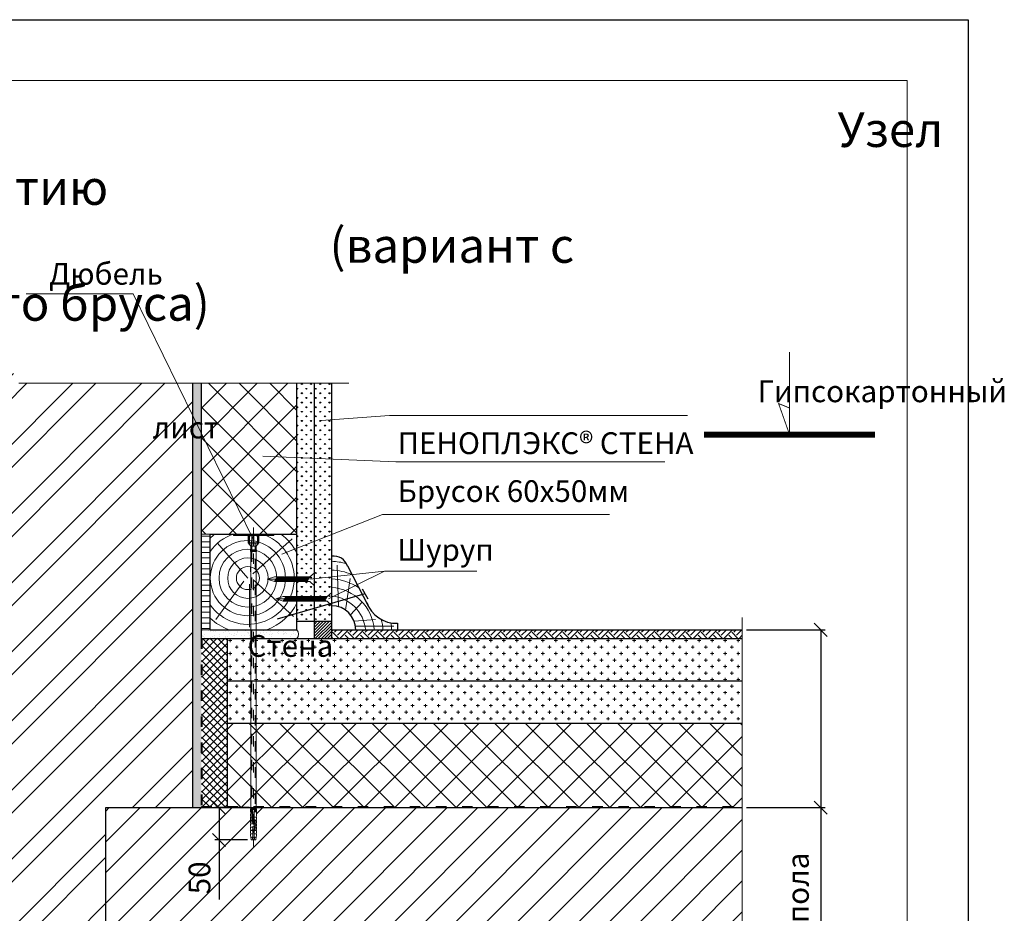
# Model space of a CAD drawing. Units: millimetres. Extents: x 887 to 3231, y -2570 to 6147.
# Drawn here: x 991 to 1104, y -302 to -199 of the extents above; entities that cross this region are included whole.
import ezdxf

# ---------------------------------------------------------------- set-up
doc = ezdxf.new("R2010")
doc.units = ezdxf.units.MM
doc.header["$MEASUREMENT"] = 0
doc.header["$PDMODE"] = 2
doc.linetypes.add('ACAD_ISO03W100', pattern=[30, 12, -18])
doc.layers.get('0').update_dxf_attribs({"plot": 0})
for name, color, linetype, lineweight in [('Dot Lines', 1, 'ACAD_ISO03W100', 5), ('Maket', 3, 'Continuous', 15), ('Вспомогат. линии', 130, 'Continuous', 13), ('Дюбеля', 3, 'Continuous', 15), ('Механ. крепление', 192, 'Continuous', 15), ('Надписи', 180, 'Continuous', 13), ('Пароизоляция', 50, 'Continuous', 40), ('Размеры', 200, 'Continuous', 13), ('Стены', 14, 'Continuous', 30), ('Штампы', 7, 'Continuous', 15), ('Штрих', 151, 'Continuous', 9)]:
    doc.layers.add(name, color=color, linetype=linetype, lineweight=lineweight)
doc.styles.get("Standard").update_dxf_attribs({"font": 'times.ttf'})
doc.styles.add('Гост', font='GOST.TTF', dxfattribs={"height": 2.5})
doc.dimstyles.new('ISO-25', dxfattribs={"dimtxt": 2.5, "dimasz": 1.5, "dimexe": 0.5, "dimexo": 0.5, "dimgap": 1, "dimtad": 1, "dimlfac": 100, "dimtxsty": 'Standard', "dimblk": 'OBLIQUE', "dimcen": 1.5, "dimadec": 0, "dimazin": 0, "dimtfac": 1, "dimtmove": 1, "dimatfit": 3, "dimldrblk": 'OBLIQUE', "dimfxl": 1, "dimarcsym": 0})

# ---------------------------------------------------------------- blocks, each defined once
blk = doc.blocks.new('_Oblique')
at = {"color": 0, "linetype": 'ByBlock', "lineweight": -2}
blk.add_line((-0.5, -0.5), (0.5, 0.5), dxfattribs=at)
blk = doc.blocks.new('*D12')
at = {"layer": 'Defpoints', "color": 0, "transparency": 16777216}
for p in [(1017.77, -289.98), (1013.8, -293.7), (1017.58, -293.7)]:
    blk.add_point(p, dxfattribs=at)
at = {"layer": 'Штрих', "color": 0, "linetype": 'Continuous', "lineweight": -2, "transparency": 16777216}
for p, q in [((1017.27, -289.98), (1013.3, -289.98)), ((1013.8, -289.98), (1013.8, -293.7)), ((1017.08, -293.7), (1013.3, -293.7)), ((1013.8, -293.7), (1013.8, -300.56))]:
    blk.add_line(p, q, dxfattribs=at)
at = {"layer": 'Штрих', "color": 0, "linetype": 'Continuous', "lineweight": -2, "transparency": 16777216, "xscale": 1.5, "yscale": 1.5, "zscale": 1.5}
for p, rotation in [((1013.8, -289.98), 90), ((1013.8, -293.7), 270)]:
    blk.add_blockref('_Oblique', p, dxfattribs=dict(at, rotation=rotation))
at = {"layer": 'Штрих', "color": 0, "linetype": 'Continuous', "transparency": 16777216, "insert": (1011.55, -298.07), "char_height": 2.5, "attachment_point": 5, "rotation": 90, "style": 'Гост'}
blk.add_mtext('{\\fGOST type B|b0|i0|c204|p18;50}', dxfattribs=at)
blk = doc.blocks.new('*D13')
at = {"layer": 'Defpoints', "color": 0, "transparency": 16777216}
for p in [(1074.04, -269.52), (1074.04, -289.98), (1083.08, -289.98)]:
    blk.add_point(p, dxfattribs=at)
at = {"layer": 'Размеры', "color": 0, "lineweight": -2, "transparency": 16777216}
for p, q in [((1074.54, -269.52), (1083.58, -269.52)), ((1083.08, -269.52), (1083.08, -289.98)), ((1074.54, -289.98), (1083.58, -289.98)), ((1083.08, -289.98), (1083.08, -325.28))]:
    blk.add_line(p, q, dxfattribs=at)
at = {"layer": 'Размеры', "color": 0, "linetype": 'Continuous', "lineweight": -2, "transparency": 16777216, "xscale": 1.5, "yscale": 1.5, "zscale": 1.5}
for p, rotation in [((1083.08, -269.52), 90), ((1083.08, -289.98), 270)]:
    blk.add_blockref('_Oblique', p, dxfattribs=dict(at, rotation=rotation))
at = {"layer": 'Размеры', "color": 0, "linetype": 'Continuous', "transparency": 16777216, "insert": (1080.45, -310.41), "char_height": 2.5, "attachment_point": 5, "rotation": 90}
blk.add_mtext('{\\fGOST type B|b0|i0|c204|p18;конструкция пола}', dxfattribs=at)

msp = doc.modelspace()

# ---------------------------------------------------------------- hatches: boundary and pattern name
at = {"layer": 'Штрих'}
h = msp.add_hatch(dxfattribs=at)
h.set_pattern_fill('ANSI32', color=0, scale=15, style=0)
h.set_pattern_definition([(45, (-2.853, 0), (-3.977476, 3.977476), []), (45, (-0.2016, 0), (-3.977476, 3.977476), [])])
h.paths.add_polyline_path([(1010.77448, -241.14711), (990.74547, -241.14711), (989.20349, -238.20511), (989.20349, -241.14711), (989.20349, -244.08911), (987.66151, -241.14711), (961.77448, -241.14711), (961.77448, -345.16357), (992.14069, -345.16357), (993.68268, -348.10557), (993.68268, -342.22158), (995.22466, -345.16357), (1010.77448, -345.16357), (1010.77448, -319.98344), (1000.77448, -319.98344), (1000.77448, -289.98344), (1010.77448, -289.98344)])
at = {"layer": 'Штрих', "linetype": 'Continuous'}
h = msp.add_hatch(dxfattribs=at)
h.set_pattern_fill('AR-SAND', color=0, scale=0.5, style=0)
h.set_pattern_definition([(37.5, (-2.8532, 0), (-0.0314967, 0.9634119), [0, -0.76, 0, -0.85, 0, -0.8125]), (7.5, (-2.8532, 0), (0.8848884, 1.411073), [0, -0.41, 0, -0.685, 0, -0.2625]), (327.5, (-3.4682, 0), (1.5570709, 0.0028295), [0, -0.25, 0, -0.9, 0, -1.175]), (317.5, (-3.4682, 0), (1.5030633, 0.4388378), [0, -0.125, 0, -0.59, 0, -0.675])])
h.paths.add_polyline_path([(1010.77448, -289.98344), (1011.77448, -289.98344), (1011.77448, -241.14711), (1010.77448, -241.14711)])
h = msp.add_hatch(dxfattribs=at)
h.set_pattern_fill('ANSI37', color=30, scale=20, style=0)
h.set_pattern_definition([(45, (-2.8532, 0), (-1.767767, 1.767767), []), (135, (-2.8532, 0), (-1.767767, -1.767767), [])])
h.paths.add_polyline_path([(1022.77448, -241.14711), (1011.77448, -241.14711), (1011.77448, -258.51549), (1012.77448, -258.51549), (1022.77448, -258.51549)])
h = msp.add_hatch(dxfattribs=at)
h.set_pattern_fill('GRASS', color=0, scale=0.75, style=0)
h.set_pattern_definition([(90, (-2.8532, 0), (-0.53033009, 0.53033009), [0.140625, -0.92003517]), (45, (-2.8532, 0), (-0.5303301, 0.5303301), [0.140625, -0.609375]), (135, (-2.8532, 0), (-0.5303301, -0.5303301), [0.140625, -0.609375])])
h.paths.add_polyline_path([(1024.77448, -241.14711), (1022.77448, -241.14711), (1022.77448, -258.51549), (1022.77448, -268.51549), (1024.77448, -268.51549)])
h.paths.add_polyline_path([(1026.77448, -241.14711), (1024.77448, -241.14711), (1024.77448, -268.51549), (1026.77448, -268.51549)])
h = msp.add_hatch(dxfattribs=at)
h.set_pattern_fill('ANSI31', color=0, scale=5, angle=135, style=0)
h.set_pattern_definition([(180, (-2.8532, 0), (-1e-16, -0.625), [])])
h.paths.add_polyline_path([(1011.77448, -269.51549), (1012.77448, -269.51549), (1012.77448, -258.51549), (1011.77448, -258.51549)])
h = msp.add_hatch(dxfattribs=at)
h.set_pattern_fill('ANSI31', color=0, style=0)
h.set_pattern_definition([(45, (-2.85322, -1.64408), (-0.088388348, 0.088388348), [])])
h.paths.add_polyline_path([(1020.36734, -263.69674), (1020.20287, -263.94507, -0.00172939), (1020.21157, -263.96638), (1021.2706, -263.96638, 0.016442604), (1021.17962, -263.69674)])
h.paths.add_polyline_path([(1021.17962, -263.69674, 0.016858709), (1021.06816, -263.42709), (1020.54593, -263.42709), (1020.36734, -263.69674)])
h.paths.add_polyline_path([(1022.23372, -263.69674, 0.013311348), (1022.14572, -263.42709), (1021.06816, -263.42709, -0.016858709), (1021.17962, -263.69674)])
h.paths.add_polyline_path([(1021.17962, -263.69674, -0.016442604), (1021.2706, -263.96638), (1022.30621, -263.96638, 0.013103743), (1022.23372, -263.69674)])
h.paths.add_polyline_path([(1022.14572, -263.42709, -0.013311348), (1022.23372, -263.69674), (1022.77448, -263.69674), (1022.77448, -263.42709)])
h.paths.add_polyline_path([(1022.23372, -263.69674, -0.013103743), (1022.30621, -263.96638), (1022.77448, -263.96638), (1022.77448, -263.69674)])
h.paths.add_polyline_path([(1022.77448, -263.42709), (1022.77448, -263.69674), (1024.08892, -263.69674), (1024.26751, -263.42709)])
h.paths.add_polyline_path([(1023.91033, -263.96638), (1024.08892, -263.69674), (1022.77448, -263.69674), (1022.77448, -263.96638)])
h = msp.add_hatch(dxfattribs=at)
h.set_pattern_fill('ANSI31', color=0, style=0)
h.set_pattern_definition([(45, (-2.85322, 0), (-0.088388348, 0.088388348), [])])
h.paths.add_polyline_path([(1021.88528, -265.96629, 0.013976959), (1022.01173, -265.69664), (1021.54157, -265.69664), (1021.36298, -265.96629)])
h.paths.add_polyline_path([(1021.18439, -266.23593), (1021.73966, -266.23593, 0.014382546), (1021.88528, -265.96629), (1021.36298, -265.96629)])
h.paths.add_polyline_path([(1021.88528, -265.96629, -0.014382546), (1021.73966, -266.23593), (1022.77448, -266.23593), (1022.77448, -265.96629)])
h.paths.add_polyline_path([(1022.77448, -265.96629), (1022.77448, -265.69664), (1022.01173, -265.69664, -0.013976959), (1021.88528, -265.96629)])
h.paths.add_polyline_path([(1024.77448, -265.96629), (1024.77448, -265.69664), (1022.77448, -265.69664), (1022.77448, -265.96629)])
h.paths.add_polyline_path([(1024.77448, -266.23593), (1024.77448, -265.96629), (1022.77448, -265.96629), (1022.77448, -266.23593)])
h.paths.add_polyline_path([(1024.77448, -265.69664), (1024.77448, -265.96629), (1026.08892, -265.96629), (1026.26751, -265.69664)])
h.paths.add_polyline_path([(1025.91033, -266.23593), (1026.08892, -265.96629), (1024.77448, -265.96629), (1024.77448, -266.23593)])
h = msp.add_hatch(dxfattribs=at)
h.set_pattern_fill('ANSI31', color=0, scale=2, style=0)
h.set_pattern_definition([(45, (-2.85322, 0), (-0.176776695, 0.176776695), [])])
h.paths.add_polyline_path([(1024.77448, -270.51549), (1026.77448, -270.51549), (1026.77448, -268.51549), (1024.77448, -268.51549)])
h = msp.add_hatch(dxfattribs=at)
h.set_pattern_fill('AR-SAND', color=0, scale=0.5, angle=135, style=0)
h.set_pattern_definition([(172.5, (-2.8532, 0), (-0.65896356, -0.7035066), [0, -0.76, 0, -0.85, 0, -0.8125]), (142.5, (-2.8532, 0), (-1.6234899, -0.3720688), [0, -0.41, 0, -0.685, 0, -0.2625]), (102.5, (-2.41835, -0.4349), (-1.1030162, 1.09901464), [0, -0.25, 0, -0.9, 0, -1.175]), (92.5, (-2.4184, -0.4349), (-1.3731314, 0.752521), [0, -0.125, 0, -0.59, 0, -0.675])])
h.paths.add_polyline_path([(1017.46472, -270.51549), (1017.46472, -269.51549), (1012.77448, -269.51549), (1011.77448, -269.51549), (1011.77448, -270.51549)])
h.paths.add_polyline_path([(1022.77448, -269.51549), (1018.08424, -269.51549), (1018.08424, -270.51549), (1022.76334, -270.51549, 0.359505889)])
h = msp.add_hatch(dxfattribs=at)
h.set_pattern_fill('EARTH', color=0, scale=5, angle=45, style=0)
h.set_pattern_definition([(45, (-2.8532, 0), (1e-16, 1.767767), [1.25, -1.25]), (45, (-3.1847, 0.3315), (1e-16, 1.767767), [1.25, -1.25]), (45, (-3.5161, 0.6629), (1e-16, 1.767767), [1.25, -1.25]), (135, (-3.5161, 0.8839), (-1.767767, 2e-16), [1.25, -1.25]), (135, (-3.1847, 1.2153), (-1.767767, 2e-16), [1.25, -1.25]), (135, (-2.8532, 1.5468), (-1.767767, 2e-16), [1.25, -1.25])])
h.paths.add_polyline_path([(1026.77448, -269.51549), (1026.77448, -270.51549), (1074.04085, -270.51549), (1074.04085, -269.51549)])
h = msp.add_hatch(dxfattribs=at)
h.set_pattern_fill('ANSI37', color=0, scale=5, style=0)
h.set_pattern_definition([(45, (-2.8532, 0), (-0.44194174, 0.44194174), []), (135, (-2.8532, 0), (-0.44194174, -0.44194174), [])])
h.paths.add_polyline_path([(1011.77448, -289.98344), (1014.77448, -289.98344), (1014.77448, -270.51549), (1011.77448, -270.51549)])
h = msp.add_hatch(dxfattribs=at)
h.set_pattern_fill('CROSS', color=0, scale=3, style=0)
h.set_pattern_definition([(0, (-2.8532, 0), (0.75, 0.75), [0.375, -1.125]), (90, (-2.6657, -0.1875), (-0.75, 0.75), [0.375, -1.125])])
h.paths.add_polyline_path([(1074.04085, -275.38248), (1074.04085, -270.51549), (1014.77448, -270.51549), (1014.77448, -275.38248)])
h.paths.add_polyline_path([(1014.77448, -275.38248), (1014.77448, -280.24946), (1074.04085, -280.24946), (1074.04085, -275.38248)])
h = msp.add_hatch(dxfattribs=at)
h.set_pattern_fill('ANSI37', color=30, scale=20, style=0)
h.set_pattern_definition([(45, (-2955.8176, -4937.4383), (-1.767767, 1.767767), []), (135, (-2955.8176, -4937.4383), (-1.767767, -1.767767), [])])
h.paths.add_polyline_path([(1014.77448, -280.24946), (1014.77448, -289.98344), (1074.04085, -289.98344), (1074.04085, -280.24946)])
h = msp.add_hatch(dxfattribs=at)
h.set_pattern_fill('ANSI31', color=0, scale=20, style=0)
h.set_pattern_definition([(45, (-2.8532, 0), (-1.767767, 1.767767), [])])
h.paths.add_polyline_path([(1018.08424, -289.98344), (1018.09069, -290.13832), (1018.12296, -290.13832), (1018.12296, -290.17704), (1018.12296, -290.25448), (1018.12296, -290.40936), (1018.12296, -290.4868), (1018.10521, -290.4868), (1018.12296, -290.91272), (1018.08424, -291.0676), (1018.12296, -291.0676), (1018.12296, -291.29992), (1018.08424, -291.4548), (1018.12296, -291.4548), (1018.12296, -291.68712), (1018.08424, -291.842), (1018.12296, -291.842), (1018.12296, -292.07432), (1018.08424, -292.2292), (1018.12296, -292.2292), (1018.12296, -292.46152), (1018.08424, -292.6164), (1018.12296, -292.6164), (1018.12296, -292.84872), (1018.08424, -293.0036), (1018.12296, -293.0036), (1018.12296, -293.23592), (1018.08424, -293.3908), (1018.04552, -293.70056), (1017.77448, -293.70056), (1017.77448, -293.66184), (1017.69704, -293.66184), (1017.65832, -293.70056), (1017.50344, -293.70056), (1017.46472, -293.3908), (1017.426, -293.23592), (1017.426, -293.0036), (1017.46472, -293.0036), (1017.426, -292.84872), (1017.426, -292.6164), (1017.46472, -292.6164), (1017.426, -292.46152), (1017.426, -292.2292), (1017.46472, -292.2292), (1017.426, -292.07432), (1017.426, -291.842), (1017.46472, -291.842), (1017.426, -291.68712), (1017.426, -291.4548), (1017.46472, -291.4548), (1017.426, -291.29992), (1017.426, -291.0676), (1017.46472, -291.0676), (1017.426, -290.91272), (1017.44375, -290.4868), (1017.426, -290.4868), (1017.426, -290.44808), (1017.426, -290.37064), (1017.426, -290.21576), (1017.426, -290.13832), (1017.45827, -290.13832), (1017.46472, -289.98344), (1000.77448, -289.98344), (1000.77448, -319.98344), (1016.13905, -319.98344), (1016.1326, -319.82856), (1016.10033, -319.82856), (1016.10033, -319.78984), (1016.10033, -319.7124), (1016.10033, -319.55752), (1016.10033, -319.48008), (1016.11808, -319.48008), (1016.10033, -319.05416), (1016.13905, -318.89928), (1016.10033, -318.89928), (1016.10033, -318.66696), (1016.13905, -318.51208), (1016.10033, -318.51208), (1016.10033, -318.27976), (1016.13905, -318.12488), (1016.10033, -318.12488), (1016.10033, -317.89256), (1016.13905, -317.73768), (1016.10033, -317.73768), (1016.10033, -317.50536), (1016.13905, -317.35048), (1016.10033, -317.35048), (1016.10033, -317.11816), (1016.13905, -316.96328), (1016.10033, -316.96328), (1016.10033, -316.73096), (1016.13905, -316.57608), (1016.17777, -316.26632), (1016.44881, -316.26632), (1016.44881, -316.30504), (1016.52625, -316.30504), (1016.56497, -316.26632), (1016.71985, -316.26632), (1016.75857, -316.57608), (1016.79729, -316.73096), (1016.79729, -316.96328), (1016.75857, -316.96328), (1016.79729, -317.11816), (1016.79729, -317.35048), (1016.75857, -317.35048), (1016.79729, -317.50536), (1016.79729, -317.73768), (1016.75857, -317.73768), (1016.79729, -317.89256), (1016.79729, -318.12488), (1016.75857, -318.12488), (1016.79729, -318.27976), (1016.79729, -318.51208), (1016.75857, -318.51208), (1016.79729, -318.66696), (1016.79729, -318.89928), (1016.75857, -318.89928), (1016.79729, -319.05416), (1016.77954, -319.48008), (1016.79729, -319.48008), (1016.79729, -319.5188), (1016.79729, -319.59624), (1016.79729, -319.75112), (1016.79729, -319.82856), (1016.76502, -319.82856), (1016.75857, -319.98344), (1074.04085, -319.98344), (1074.04085, -289.98344)])
h.paths.add_polyline_path([(1006.80967, -313.30508), (1010.55967, -313.30508), (1010.55967, -308.83196), (1006.80967, -308.83196)], flags=24)
h.paths.add_polyline_path([(1009.67491, -300.18433), (1013.42491, -300.18433), (1013.42491, -295.96404), (1009.67491, -295.96404)], flags=24)

# ---------------------------------------------------------------- linework, layer by layer
at = {"color": 0}
for p, q in [((890.03131, -199.29653), (1100.03131, -199.29653)), ((1100.03131, -199.29653), (1100.03131, -495.29653))]:
    msp.add_line(p, q, dxfattribs=at)
at = {"layer": 'Dot Lines', "color": 0, "linetype": 'ACAD_ISO03W100', "lineweight": 5, "ltscale": 0.1}
msp.add_line((1017.77448, -257.74109), (1017.77448, -294.47496), dxfattribs=at)
msp.add_line((1017.77448, -257.74109), (1017.77448, -294.47496), dxfattribs=at)
at = {"layer": 'Dot Lines', "color": 0, "linetype": 'ACAD_ISO03W100', "lineweight": 9, "ltscale": 0.3}
for p, q in [((1019.35558, -263.69674), (1024.77448, -263.69674)), ((1020.35122, -265.96629), (1026.77448, -265.96629))]:
    msp.add_line(p, q, dxfattribs=at)
at = {"layer": 'Maket', "color": 0, "lineweight": 5}
for p, q in [((1017.15496, -259.52221), (1017.46472, -259.90941)), ((1017.15496, -259.52221), (1017.46472, -259.90941)), ((1018.394, -259.52221), (1018.08424, -259.90941)), ((1018.394, -259.52221), (1018.08424, -259.90941)), ((1017.69704, -290.4185), (1017.69704, -291.842)), ((1017.69704, -290.4185), (1017.69704, -291.842)), ((1017.85192, -290.4185), (1017.85192, -291.80328)), ((1017.85192, -290.4185), (1017.85192, -291.80328)), ((1017.69704, -292.15176), (1017.69704, -293.3908)), ((1017.69704, -292.15176), (1017.69704, -293.3908)), ((1017.85192, -292.19048), (1017.85192, -293.3908)), ((1017.85192, -292.19048), (1017.85192, -293.3908)), ((1017.96808, -291.88072), (1017.96808, -292.11304)), ((1017.96808, -291.88072), (1017.96808, -292.11304)), ((1017.50344, -293.70056), (1017.65832, -293.70056)), ((1017.50344, -293.70056), (1017.65832, -293.70056)), ((1017.65832, -293.70056), (1017.69704, -293.66184)), ((1017.65832, -293.70056), (1017.69704, -293.66184)), ((1017.89064, -293.70056), (1017.85192, -293.66184)), ((1017.89064, -293.70056), (1017.85192, -293.66184)), ((1018.04552, -293.70056), (1017.89064, -293.70056)), ((1018.04552, -293.70056), (1017.89064, -293.70056))]:
    msp.add_line(p, q, dxfattribs=at)
at = {"layer": 'Maket', "color": 0, "linetype": 'ACAD_ISO03W100', "lineweight": 5}
for p, q in [((1017.2324, -258.67037), (1017.2324, -259.52221)), ((1017.2324, -258.67037), (1017.2324, -259.52221)), ((1017.2324, -259.52221), (1017.46472, -259.90941)), ((1017.2324, -259.52221), (1017.73576, -259.52221)), ((1017.2324, -259.52221), (1017.46472, -259.90941)), ((1017.2324, -259.52221), (1017.73576, -259.52221)), ((1017.73576, -258.67037), (1017.73576, -259.52221)), ((1017.73576, -258.67037), (1017.73576, -259.52221)), ((1017.73576, -259.52221), (1017.77448, -259.90941)), ((1017.73576, -259.52221), (1017.77448, -259.90941)), ((1017.8132, -259.52221), (1017.77448, -259.90941)), ((1017.8132, -259.52221), (1017.77448, -259.90941)), ((1017.8132, -258.67037), (1017.8132, -259.52221)), ((1017.8132, -258.67037), (1017.8132, -259.52221)), ((1017.8132, -259.52221), (1018.31656, -259.52221)), ((1017.8132, -259.52221), (1018.31656, -259.52221)), ((1018.31656, -259.52221), (1018.08424, -259.90941)), ((1018.31656, -259.52221), (1018.08424, -259.90941)), ((1018.31656, -258.67037), (1018.31656, -259.52221)), ((1018.31656, -258.67037), (1018.31656, -259.52221)), ((1017.45504, -290.21576), (1017.45665, -290.17704)), ((1017.45504, -290.21576), (1017.45665, -290.17704)), ((1017.45827, -290.13832), (1017.46472, -289.98344)), ((1017.45827, -290.13832), (1017.46472, -289.98344)), ((1017.46472, -289.98344), (1017.77448, -289.98344)), ((1017.46472, -289.98344), (1017.77448, -289.98344)), ((1018.08424, -289.98344), (1017.77448, -289.98344)), ((1018.08424, -289.98344), (1017.77448, -289.98344)), ((1018.09069, -290.13832), (1018.08424, -289.98344)), ((1018.09069, -290.13832), (1018.08424, -289.98344)), ((1018.09392, -290.21576), (1018.09231, -290.17704)), ((1018.09392, -290.21576), (1018.09231, -290.17704)), ((1017.426, -290.91272), (1017.44375, -290.4868)), ((1017.426, -290.91272), (1017.44375, -290.4868)), ((1017.46472, -291.0676), (1017.426, -290.91272)), ((1017.46472, -291.0676), (1017.426, -290.91272)), ((1017.426, -291.0676), (1017.69704, -291.0676)), ((1017.426, -291.0676), (1017.426, -291.29992)), ((1017.426, -291.0676), (1017.69704, -291.0676)), ((1017.426, -291.0676), (1017.426, -291.29992)), ((1017.426, -291.29992), (1017.46472, -291.4548)), ((1017.426, -291.29992), (1017.46472, -291.4548)), ((1017.44536, -290.44808), (1017.44697, -290.40936)), ((1017.44536, -290.44808), (1017.44697, -290.40936)), ((1017.44859, -290.37064), (1017.4502, -290.33192)), ((1017.44859, -290.37064), (1017.4502, -290.33192)), ((1017.45181, -290.2932), (1017.45343, -290.25448)), ((1017.45181, -290.2932), (1017.45343, -290.25448)), ((1018.12296, -291.0676), (1017.85192, -291.0676)), ((1018.12296, -291.0676), (1017.85192, -291.0676)), ((1018.08424, -291.0676), (1018.12296, -290.91272)), ((1018.08424, -291.0676), (1018.12296, -290.91272)), ((1018.12296, -291.29992), (1018.08424, -291.4548)), ((1018.12296, -291.29992), (1018.08424, -291.4548)), ((1018.09715, -290.2932), (1018.09553, -290.25448)), ((1018.09715, -290.2932), (1018.09553, -290.25448)), ((1018.10037, -290.37064), (1018.09876, -290.33192)), ((1018.10037, -290.37064), (1018.09876, -290.33192)), ((1018.1036, -290.44808), (1018.10199, -290.40936)), ((1018.1036, -290.44808), (1018.10199, -290.40936)), ((1018.12296, -290.91272), (1018.10521, -290.4868)), ((1018.12296, -290.91272), (1018.10521, -290.4868)), ((1018.12296, -291.0676), (1018.12296, -291.29992)), ((1018.12296, -291.0676), (1018.12296, -291.29992)), ((1017.426, -291.4548), (1017.69704, -291.4548)), ((1017.426, -291.4548), (1017.426, -291.68712)), ((1017.426, -291.4548), (1017.69704, -291.4548)), ((1017.426, -291.4548), (1017.426, -291.68712)), ((1017.426, -291.68712), (1017.46472, -291.842)), ((1017.426, -291.68712), (1017.46472, -291.842)), ((1017.426, -291.842), (1017.69704, -291.842)), ((1017.426, -291.842), (1017.426, -292.07432)), ((1017.426, -291.842), (1017.69704, -291.842)), ((1017.426, -291.842), (1017.426, -292.07432)), ((1017.426, -292.07432), (1017.46472, -292.2292)), ((1017.426, -292.07432), (1017.46472, -292.2292)), ((1017.426, -292.2292), (1017.69704, -292.2292)), ((1017.426, -292.2292), (1017.426, -292.46152)), ((1017.426, -292.2292), (1017.69704, -292.2292)), ((1017.426, -292.2292), (1017.426, -292.46152)), ((1017.426, -292.46152), (1017.46472, -292.6164)), ((1017.426, -292.46152), (1017.46472, -292.6164)), ((1017.46472, -291.4548), (1017.69704, -291.4548)), ((1017.46472, -291.4548), (1017.69704, -291.4548)), ((1017.46472, -291.842), (1017.69704, -291.842)), ((1017.46472, -291.842), (1017.69704, -291.842)), ((1017.46472, -292.2292), (1017.69704, -292.2292)), ((1017.46472, -292.2292), (1017.69704, -292.2292)), ((1018.12296, -291.4548), (1017.85192, -291.4548)), ((1018.08424, -291.4548), (1017.85192, -291.4548)), ((1018.12296, -291.4548), (1017.85192, -291.4548)), ((1018.08424, -291.4548), (1017.85192, -291.4548)), ((1018.12296, -292.2292), (1017.85192, -292.2292)), ((1018.08424, -292.2292), (1017.85192, -292.2292)), ((1018.12296, -292.2292), (1017.85192, -292.2292)), ((1018.08424, -292.2292), (1017.85192, -292.2292)), ((1018.12296, -291.842), (1017.93411, -291.842)), ((1018.08424, -291.842), (1017.93411, -291.842)), ((1018.12296, -291.842), (1017.93411, -291.842)), ((1018.08424, -291.842), (1017.93411, -291.842)), ((1018.12296, -291.68712), (1018.08424, -291.842)), ((1018.12296, -291.68712), (1018.08424, -291.842)), ((1018.12296, -292.07432), (1018.08424, -292.2292)), ((1018.12296, -292.07432), (1018.08424, -292.2292)), ((1018.12296, -292.46152), (1018.08424, -292.6164)), ((1018.12296, -292.46152), (1018.08424, -292.6164)), ((1018.12296, -291.4548), (1018.12296, -291.68712)), ((1018.12296, -291.4548), (1018.12296, -291.68712)), ((1018.12296, -291.842), (1018.12296, -292.07432)), ((1018.12296, -291.842), (1018.12296, -292.07432)), ((1018.12296, -292.2292), (1018.12296, -292.46152)), ((1018.12296, -292.2292), (1018.12296, -292.46152)), ((1017.426, -292.6164), (1017.69704, -292.6164)), ((1017.426, -292.6164), (1017.426, -292.84872)), ((1017.426, -292.6164), (1017.69704, -292.6164)), ((1017.426, -292.6164), (1017.426, -292.84872)), ((1017.426, -292.84872), (1017.46472, -293.0036)), ((1017.426, -292.84872), (1017.46472, -293.0036)), ((1017.426, -293.0036), (1017.426, -293.23592)), ((1017.426, -293.0036), (1017.69704, -293.0036)), ((1017.426, -293.0036), (1017.426, -293.23592)), ((1017.426, -293.0036), (1017.69704, -293.0036)), ((1017.426, -293.23592), (1017.46472, -293.3908)), ((1017.426, -293.23592), (1017.46472, -293.3908)), ((1017.46472, -292.6164), (1017.69704, -292.6164)), ((1017.46472, -292.6164), (1017.69704, -292.6164)), ((1017.46472, -293.0036), (1017.69704, -293.0036)), ((1017.46472, -293.0036), (1017.69704, -293.0036)), ((1017.46472, -293.3908), (1017.6196, -293.3908)), ((1017.46472, -293.3908), (1017.50344, -293.70056)), ((1017.46472, -293.3908), (1017.6196, -293.3908)), ((1017.46472, -293.3908), (1017.50344, -293.70056)), ((1018.12296, -292.6164), (1017.85192, -292.6164)), ((1018.08424, -292.6164), (1017.85192, -292.6164)), ((1018.12296, -292.6164), (1017.85192, -292.6164)), ((1018.08424, -292.6164), (1017.85192, -292.6164)), ((1018.12296, -293.0036), (1017.85192, -293.0036)), ((1018.08424, -293.0036), (1017.85192, -293.0036)), ((1018.12296, -293.0036), (1017.85192, -293.0036)), ((1018.08424, -293.0036), (1017.85192, -293.0036)), ((1018.08424, -293.3908), (1017.92936, -293.3908)), ((1018.08424, -293.3908), (1017.92936, -293.3908)), ((1018.08424, -293.3908), (1018.04552, -293.70056)), ((1018.08424, -293.3908), (1018.04552, -293.70056)), ((1018.12296, -292.84872), (1018.08424, -293.0036)), ((1018.12296, -292.84872), (1018.08424, -293.0036)), ((1018.12296, -293.23592), (1018.08424, -293.3908)), ((1018.12296, -293.23592), (1018.08424, -293.3908)), ((1018.12296, -292.6164), (1018.12296, -292.84872)), ((1018.12296, -292.6164), (1018.12296, -292.84872)), ((1018.12296, -293.0036), (1018.12296, -293.23592)), ((1018.12296, -293.0036), (1018.12296, -293.23592))]:
    msp.add_line(p, q, dxfattribs=at)
at = {"layer": 'Maket', "color": 0, "linetype": 'ACAD_ISO03W100', "lineweight": 5, "ltscale": 0.1}
for p, q in [((1017.30984, -258.55421), (1017.77448, -258.51549)), ((1017.30984, -258.55421), (1017.77448, -258.51549)), ((1017.30984, -259.32861), (1017.30984, -258.82525)), ((1017.30984, -259.32861), (1017.30984, -258.82525)), ((1017.38728, -259.56093), (1017.30984, -259.32861)), ((1017.38728, -259.56093), (1017.30984, -259.32861)), ((1017.77448, -258.51549), (1018.23912, -258.55421)), ((1017.77448, -258.51549), (1018.23912, -258.55421)), ((1018.16168, -259.56093), (1017.96808, -259.56093)), ((1018.16168, -259.56093), (1017.96808, -259.56093)), ((1018.16168, -259.56093), (1018.23912, -259.32861)), ((1018.16168, -259.56093), (1018.23912, -259.32861)), ((1017.77448, -292.92616), (1017.58088, -292.53896)), ((1017.58088, -292.53896), (1017.96808, -292.53896)), ((1017.77448, -292.92616), (1017.58088, -292.53896)), ((1017.58088, -292.53896), (1017.96808, -292.53896)), ((1017.77448, -292.92616), (1017.73576, -292.53896)), ((1017.77448, -292.92616), (1017.73576, -292.53896)), ((1017.96808, -292.53896), (1017.77448, -292.92616)), ((1017.96808, -292.53896), (1017.77448, -292.92616))]:
    msp.add_line(p, q, dxfattribs=at)
at = {"layer": 'Maket', "color": 0, "lineweight": 5}
msp.add_lwpolyline([(1020.09768, -258.67037), (1020.09768, -258.51549), (1015.45128, -258.51549), (1015.45128, -258.67037)], close=True, dxfattribs=at)
msp.add_lwpolyline([(1020.09768, -258.67037), (1020.09768, -258.51549), (1015.45128, -258.51549), (1015.45128, -258.67037)], close=True, dxfattribs=at)
at = {"layer": 'Maket', "color": 0, "linetype": 'ACAD_ISO03W100', "lineweight": 5}
for points in [[(1017.15496, -259.52221), (1017.15496, -258.67037), (1018.394, -258.67037), (1018.394, -259.52221)], [(1017.15496, -259.52221), (1017.15496, -258.67037), (1018.394, -258.67037), (1018.394, -259.52221)], [(1018.08424, -259.90941), (1017.46472, -259.90941)], [(1018.08424, -259.90941), (1017.46472, -259.90941)], [(1017.86106, -290.25448), (1018.12296, -290.25448), (1018.12296, -290.21576), (1017.426, -290.21576), (1017.426, -290.25448), (1017.6879, -290.25448)], [(1017.86106, -290.25448), (1018.12296, -290.25448), (1018.12296, -290.21576), (1017.426, -290.21576), (1017.426, -290.25448), (1017.6879, -290.25448)], [(1017.66496, -290.2932), (1017.426, -290.2932), (1017.426, -290.33192), (1017.65832, -290.33192)], [(1017.66496, -290.2932), (1017.426, -290.2932), (1017.426, -290.33192), (1017.65832, -290.33192)], [(1017.66496, -290.37064), (1017.426, -290.37064), (1017.426, -290.40936), (1017.6879, -290.40936)], [(1017.66496, -290.37064), (1017.426, -290.37064), (1017.426, -290.40936), (1017.6879, -290.40936)], [(1017.69704, -290.44808), (1017.426, -290.44808), (1017.426, -290.4868), (1017.69704, -290.4868)], [(1017.69704, -290.44808), (1017.426, -290.44808), (1017.426, -290.4868), (1017.69704, -290.4868)], [(1017.85192, -290.4868), (1018.12296, -290.4868), (1018.12296, -290.44808), (1017.85192, -290.44808)], [(1017.85192, -290.4868), (1018.12296, -290.4868), (1018.12296, -290.44808), (1017.85192, -290.44808)], [(1017.86106, -290.40936), (1018.12296, -290.40936), (1018.12296, -290.37064), (1017.884, -290.37064)], [(1017.86106, -290.40936), (1018.12296, -290.40936), (1018.12296, -290.37064), (1017.884, -290.37064)], [(1017.89064, -290.33192), (1018.12296, -290.33192), (1018.12296, -290.2932), (1017.884, -290.2932)], [(1017.89064, -290.33192), (1018.12296, -290.33192), (1018.12296, -290.2932), (1017.884, -290.2932)]]:
    msp.add_lwpolyline(points, dxfattribs=at)
at = {"layer": 'Maket', "color": 0, "linetype": 'ACAD_ISO03W100', "lineweight": 5, "ltscale": 0.1}
for points in [[(1017.30984, -258.55421), (1017.30984, -258.74781)], [(1017.30984, -258.55421), (1017.30984, -258.74781)], [(1017.38728, -259.56093), (1017.58088, -259.56093)], [(1017.38728, -259.56093), (1017.58088, -259.56093)], [(1017.58088, -259.56093), (1017.58088, -260.29661)], [(1017.58088, -259.56093), (1017.58088, -260.29661)], [(1017.96808, -260.29661), (1017.96808, -259.56093)], [(1017.96808, -260.29661), (1017.96808, -259.56093)], [(1018.23912, -258.74781), (1018.23912, -258.55421)], [(1018.23912, -258.74781), (1018.23912, -258.55421)], [(1018.23912, -259.32861), (1018.23912, -258.82525)], [(1018.23912, -259.32861), (1018.23912, -258.82525)], [(1017.58088, -260.49021), (1017.58088, -292.53896)], [(1017.58088, -260.49021), (1017.58088, -292.53896)], [(1017.96808, -292.53896), (1017.96808, -260.49021)], [(1017.96808, -292.53896), (1017.96808, -260.49021)]]:
    msp.add_lwpolyline(points, dxfattribs=at)
at = {"layer": 'Maket', "color": 0, "lineweight": 5}
for points in [[(1017.46472, -258.67037), (1018.08424, -258.67037)], [(1017.46472, -258.67037), (1018.08424, -258.67037)], [(1017.46472, -260.29661), (1017.46472, -259.90941)], [(1017.46472, -260.29661), (1017.46472, -259.90941)], [(1017.46472, -260.37405), (1017.46472, -260.33533)], [(1017.46472, -260.37405), (1017.46472, -260.33533)], [(1017.46472, -260.45149), (1017.46472, -260.41277)], [(1017.46472, -260.45149), (1017.46472, -260.41277)], [(1017.46472, -289.98344), (1017.46472, -260.49021)], [(1017.46472, -289.98344), (1017.46472, -260.49021)], [(1018.08424, -259.90941), (1018.08424, -260.29661)], [(1018.08424, -259.90941), (1018.08424, -260.29661)], [(1018.08424, -260.33533), (1018.08424, -260.37405)], [(1018.08424, -260.33533), (1018.08424, -260.37405)], [(1018.08424, -260.41277), (1018.08424, -260.45149)], [(1018.08424, -260.41277), (1018.08424, -260.45149)], [(1018.08424, -260.49021), (1018.08424, -289.98344)], [(1018.08424, -260.49021), (1018.08424, -289.98344)], [(1017.69704, -293.3908), (1017.6196, -293.3908), (1017.6196, -293.46824), (1017.92936, -293.46824), (1017.92936, -293.3908), (1017.85192, -293.3908)], [(1017.69704, -293.3908), (1017.6196, -293.3908), (1017.6196, -293.46824), (1017.92936, -293.46824), (1017.92936, -293.3908), (1017.85192, -293.3908)], [(1017.85192, -293.5844), (1017.89064, -293.5844), (1017.89064, -293.46824), (1017.65832, -293.46824), (1017.65832, -293.5844), (1017.69704, -293.5844)], [(1017.85192, -293.5844), (1017.89064, -293.5844), (1017.89064, -293.46824), (1017.65832, -293.46824), (1017.65832, -293.5844), (1017.69704, -293.5844)], [(1017.69704, -293.5844), (1017.69704, -293.66184), (1017.85192, -293.66184), (1017.85192, -293.5844)], [(1017.69704, -293.5844), (1017.69704, -293.66184), (1017.85192, -293.66184), (1017.85192, -293.5844)]]:
    msp.add_lwpolyline(points, dxfattribs=at)
at = {"layer": 'Maket', "color": 0, "linetype": 'ACAD_ISO03W100', "lineweight": 5}
for points in [[(1017.426, -260.29661), (1017.426, -260.33533), (1018.12296, -260.33533), (1018.12296, -260.29661)], [(1017.426, -260.29661), (1017.426, -260.33533), (1018.12296, -260.33533), (1018.12296, -260.29661)], [(1017.426, -260.37405), (1017.426, -260.41277), (1018.12296, -260.41277), (1018.12296, -260.37405)], [(1017.426, -260.37405), (1017.426, -260.41277), (1018.12296, -260.41277), (1018.12296, -260.37405)], [(1017.426, -260.45149), (1017.426, -260.49021), (1018.12296, -260.49021), (1018.12296, -260.45149)], [(1017.426, -260.45149), (1017.426, -260.49021), (1018.12296, -260.49021), (1018.12296, -260.45149)], [(1017.426, -290.13832), (1017.426, -290.17704), (1018.12296, -290.17704), (1018.12296, -290.13832)], [(1017.426, -290.13832), (1017.426, -290.17704), (1018.12296, -290.17704), (1018.12296, -290.13832)]]:
    msp.add_lwpolyline(points, close=True, dxfattribs=at)
for centre, start, end in [((1017.30984, -258.78653), 270, 90), ((1017.30984, -258.78653), 270, 90), ((1018.23912, -258.78653), 90, 270), ((1018.23912, -258.78653), 90, 270)]:
    msp.add_arc(centre, 0.03872, start, end, dxfattribs=at)
at = {"layer": 'Maket', "color": 0, "lineweight": 5}
for centre, radius, start, end in [((1017.77448, -290.33192), 0.11616, 311.8103149, 228.1896851), ((1017.77448, -290.33192), 0.11616, 311.8103149, 228.1896851), ((1017.69704, -291.99688), 0.15488, 270, 90), ((1017.69704, -291.99688), 0.15488, 270, 90), ((1017.81093, -291.99688), 0.19789, 281.9544892, 78.0455108), ((1017.81093, -291.99688), 0.19789, 281.9544892, 78.0455108)]:
    msp.add_arc(centre, radius, start, end, dxfattribs=at)
at = {"layer": 'Вспомогат. линии', "color": 0}
for p, q in [((1028.74864, -241.14711), (990.74547, -241.14711)), ((1074.04085, -268.08447), (1074.04085, -322.2101))]:
    msp.add_line(p, q, dxfattribs=at)
at = {"layer": 'Дюбеля', "color": 0, "linetype": 'Continuous'}
for p, q in [((1024.77448, -262.9523), (1024.26751, -263.42709)), ((1020.18875, -263.42709), (1019.35558, -263.69674)), ((1020.18875, -263.96638), (1019.35558, -263.69674)), ((1024.26751, -263.42709), (1020.18875, -263.42709)), ((1024.26751, -263.96638), (1020.18875, -263.96638)), ((1024.77448, -264.44117), (1024.26751, -263.96638)), ((1026.77448, -265.22185), (1026.26751, -265.69664)), ((1021.18439, -265.69664), (1020.35122, -265.96629)), ((1021.18439, -266.23593), (1020.35122, -265.96629)), ((1026.26751, -265.69664), (1021.18439, -265.69664)), ((1026.26751, -266.23593), (1021.18439, -266.23593)), ((1026.77448, -266.71072), (1026.26751, -266.23593))]:
    msp.add_line(p, q, dxfattribs=at)
at = {"layer": 'Механ. крепление', "color": 0, "linetype": 'Continuous', "lineweight": 30}
for p, q in [((1030.26165, -264.79004), (1030.93078, -265.95989)), ((1030.59622, -265.37497), (1020.50676, -268.30139))]:
    msp.add_line(p, q, dxfattribs=at)
at = {"layer": 'Надписи', "color": 0}
for p, q in [((1003.92395, -230.83582), (991.58709, -230.83582)), ((1017.73576, -259.09629), (1003.92395, -230.83582)), ((1025.55625, -245.44339), (1033.40835, -244.84185)), ((1033.40835, -244.84185), (1067.75133, -244.84185)), ((1018.85265, -249.54527), (1034.14965, -250.18763)), ((1034.14965, -250.18763), (1065.12536, -250.18763)), ((1021.03357, -260.82743), (1032.62821, -256.25521)), ((1032.62821, -256.25521), (1058.75553, -256.25521)), ((1024.25602, -263.69674), (1032.86433, -262.75144)), ((1032.86433, -262.75144), (1026.41129, -265.96629)), ((1032.86433, -262.75144), (1043.47609, -262.75144))]:
    msp.add_line(p, q, dxfattribs=at)
at = {"layer": 'Пароизоляция', "color": 0, "linetype": 'ACAD_ISO03W100', "ltscale": 0.1}
msp.add_lwpolyline([(1011.77448, -270.49292), (1011.77448, -289.91161), (1074.04085, -289.91161)], dxfattribs=at)
at = {"layer": 'Размеры', "color": 0, "linetype": 'Continuous'}
for points, const_width in [([(1079.4865, -247.05305), (1079.4865, -237.53711)], 0.1), ([(1079.4865, -247.05305), (1078.22338, -243.47543), (1079.4865, -243.98996)], 0.1), ([(1069.64288, -247.05305), (1089.33011, -247.05305)], 0.7)]:
    msp.add_lwpolyline(points, dxfattribs=dict(at, const_width=const_width))
at = {"layer": 'Стены', "color": 0}
for p, q in [((1010.77448, -289.98344), (1010.77448, -241.14711)), ((1011.77448, -270.49292), (1011.77448, -241.14711)), ((1022.77448, -258.51549), (1022.77448, -241.14711)), ((1024.77448, -270.51549), (1024.77448, -241.14711)), ((1026.77448, -270.51549), (1026.77448, -241.14711)), ((1012.77448, -258.51549), (1022.77448, -258.51549)), ((1012.77448, -269.51549), (1012.77448, -258.51549)), ((1022.77448, -269.51549), (1022.77448, -258.51549)), ((1022.77448, -268.51549), (1026.77448, -268.51549)), ((1012.77448, -269.51549), (1022.77448, -269.51549)), ((1026.77448, -269.51549), (1074.04085, -269.51549)), ((1034.33835, -268.77282), (1034.33835, -269.51549)), ((1011.77448, -270.51549), (1074.04085, -270.51549)), ((1014.77448, -289.98344), (1014.77448, -270.51549)), ((1014.77448, -275.38248), (1074.04085, -275.38248)), ((1014.77448, -280.24946), (1074.04085, -280.24946)), ((1000.77448, -319.98344), (1000.77448, -289.98344)), ((1000.77448, -289.98344), (1074.04085, -289.98344))]:
    msp.add_line(p, q, dxfattribs=at)
msp.add_lwpolyline([(1028.58219, -262.16329), (1031.00651, -266.83304)], dxfattribs=at)
for centre, radius, start, end in [((1026.98906, -262.68684), 1.66502, 16.9583756, 97.4046741), ((1034.2543, -265.08586), 3.68792, 200.6146816, 271.3059389), ((1026.77448, -269.51549), 2.76276, 0, 90)]:
    msp.add_arc(centre, radius, start, end, dxfattribs=at)
at = {"layer": 'Штампы', "color": 0}
for p, q in [((910.03131, -206.29653), (1093.03131, -206.29653)), ((1093.03131, -206.29653), (1093.03131, -488.29653))]:
    msp.add_line(p, q, dxfattribs=at)
at = {"layer": 'Штрих', "color": 0, "linetype": 'Continuous'}
for p, q in [((1012.77448, -258.51549), (1011.77448, -258.51549)), ((1017.12646, -263.57028), (1013.63353, -259.547)), ((1017.41216, -262.85777), (1017.56582, -258.75691)), ((1017.69752, -263.07707), (1022.21939, -259.06393)), ((1027.54299, -266.86177), (1027.39716, -262.08629)), ((1016.64387, -263.92049), (1013.43904, -268.32837)), ((1017.85116, -263.83278), (1022.37303, -267.97749)), ((1020.54593, -263.42709), (1020.18875, -263.96638)), ((1024.26751, -263.42709), (1023.91033, -263.96638)), ((1028.34625, -267.2434), (1028.89461, -263.62764)), ((1017.32434, -264.24944), (1017.32434, -269.20555)), ((1021.54157, -265.69664), (1021.18439, -266.23593)), ((1026.26751, -265.69664), (1025.91033, -266.23593)), ((1028.9214, -267.77665), (1030.2961, -266.34117)), ((1029.36031, -268.54271), (1031.79877, -268.31968)), ((1012.77448, -269.51549), (1011.77448, -269.51549)), ((1029.50777, -269.11303), (1033.90882, -269.11303))]:
    msp.add_line(p, q, dxfattribs=at)
for radius in [4.32797, 3.32797, 2.32797, 1.32797]:
    msp.add_circle((1017.12646, -263.57028), radius, dxfattribs=at)
for centre, radius, start, end in [((1017.12646, -263.57028), 5.32797, 108.427001, 144.7673479), ((1017.12646, -263.57028), 6.32797, 126.9842194, 133.4511616), ((1017.12646, -263.57028), 5.32797, 215.2326521, 71.572999), ((1017.12646, -263.57028), 6.32797, 26.8046926, 53.0157806), ((1026.40537, -269.90586), 8.27682, 75.7097855, 87.4439883), ((1026.40537, -269.90586), 7.27682, 68.3452622, 87.0924509), ((1026.40537, -269.90586), 6.27682, 56.2544378, 86.6287325), ((1026.40537, -269.90586), 5.27682, 4.2425254, 85.9888882), ((1026.40537, -269.90586), 4.27682, 5.2370135, 85.048898), ((1017.12646, -263.57028), 6.32797, 290.0302079, 333.1953074), ((1017.12646, -263.57028), 6.32797, 226.5488384, 249.9697921), ((1026.40537, -269.90586), 6.27682, 3.5656648, 14.6553279), ((1022.16339, -270.00875), 0.78532, 319.8143959, 38.9096359), ((1026.40537, -269.90586), 7.27682, 3.075153, 9.4405395)]:
    msp.add_arc(centre, radius, start, end, dxfattribs=at)

# ---------------------------------------------------------------- texts
at = {"layer": 'Размеры', "color": 0, "linetype": 'Continuous', "attachment_point": 1, "style": 'Гост'}
for s, insert, char_height, width in [('\\pi39.451;{\\fGOST type B|b1|i0|c204|p34;Узел примыкания к перекрытию\\P\\pi24.831;(вариант с устроством деревянного бруса)}', (927.19965, -209.94058), 4, 156.6067236), ('\\pi1.4877;{\\C7;Дюбель}', (990.50891, -227.29552), 2.5, 12.1312715), ('\\pi27.859;{\\C7;Гипсокартонный лист}', (1006.14953, -240.82129), 2.5, 60.7802594), ('{\\C7;ПЕНОПЛЭКС\\fArial|b0|i0|c204|p34;® \\fGOST type B|b0|i0|c204|p34;СТЕНА}', (1034.36181, -246.79015), 2.5, 34.6797923), ('{\\C7;Брусок 60х50мм}', (1034.36181, -252.30588), 2.5, 34.6797923), ('{\\C7;Шуруп}', (1034.3436, -259.06484), 2.5, 34.6797923), ('\\pi51.868;{\\C7;Стена}', (887.40699, -270.12758), 2.5, 60.7802594)]:
    msp.add_mtext(s, dxfattribs=dict(at, insert=insert, char_height=char_height, width=width))

# ---------------------------------------------------------------- dimensions: what is measured, and where the dimension line sits
at = {"layer": 'Размеры', "color": 0}
dim = msp.add_linear_dim(base=(1083.07504, -289.98344), p1=(1074.04085, -269.51549), p2=(1074.04085, -289.98344), angle=90, text='{\\fGOST type B|b0|i0|c204|p18;конструкция пола}', dimstyle='ISO-25', dxfattribs=at)
dim.commit()
dim.dimension.update_dxf_attribs({"geometry": '*D13', "text_midpoint": (1083.07504, -310.40818), "dimtype": 160})
at = {"layer": 'Штрих', "color": 0, "linetype": 'Continuous'}
dim = msp.add_linear_dim(base=(1013.79991, -293.70056), p1=(1017.77448, -289.98344), p2=(1017.58088, -293.70056), angle=90, text='{\\fGOST type B|b0|i0|c204|p18;50}', dimstyle='ISO-25', override={"dimtxsty": 'Гост'}, dxfattribs=at)
dim.commit()
dim.dimension.update_dxf_attribs({"geometry": '*D12', "text_midpoint": (1013.79991, -298.07418), "dimtype": 160})

doc.saveas('drawing.dxf')
